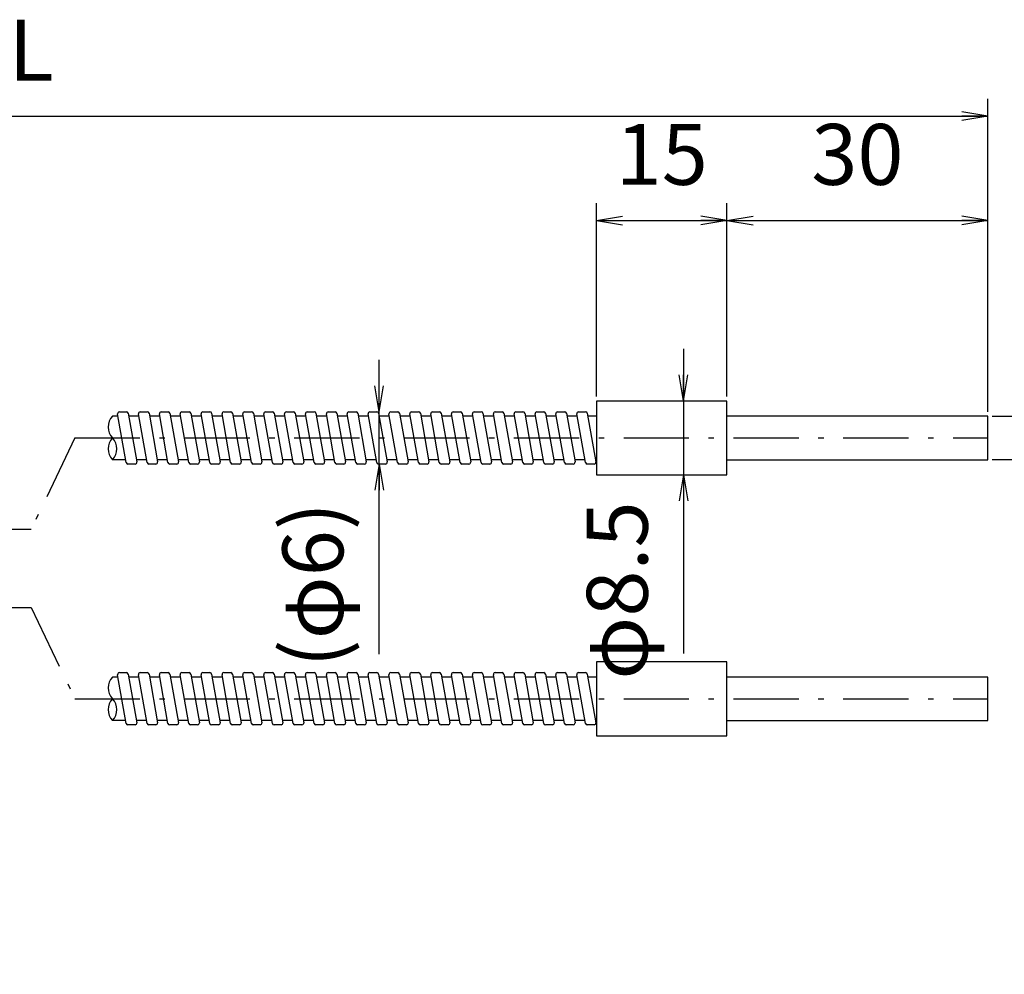
# Model space of a CAD drawing. Extents: x 18 to 402, y 10 to 294.
# Drawn here: x 213 to 327, y 74 to 184 of the extents above; entities that cross this region are included whole.
import ezdxf

# ---------------------------------------------------------------- set-up
doc = ezdxf.new("R2010")
doc.units = 0
doc.header["$LTSCALE"] = 0.25
doc.linetypes.add('DASHDOT', pattern=[50.5, 30, -9, 2.5, -9])
doc.layers.get('0').update_dxf_attribs({"linetype": 'CONTINUOUS'})
doc.layers.add('2', color=134, linetype='CONTINUOUS')
doc.styles.get("Standard").update_dxf_attribs({"font": 'txt', "bigfont": 'bigfont'})
doc.styles.add('ＭＳ_ゴシック', font='txt')
doc.dimstyles.get("Standard").update_dxf_attribs({"dimtxt": 0.18, "dimasz": 0.18, "dimexe": 0.18, "dimexo": 0.0625, "dimgap": 0.09, "dimtad": 0, "dimtih": 1, "dimtoh": 1, "dimdec": 4, "dimzin": 0, "dimtxsty": 'STANDARD', "dimcen": 0.09, "dimazin": 3, "dimtfac": 1, "dimtdec": 4, "dimtofl": 0, "dimtmove": 0, "dimatfit": 3, "dimtolj": 1, "dimtzin": 0})

# ---------------------------------------------------------------- blocks, each defined once
blk = doc.blocks.new('_OPEN')
at = {"color": 0}
for q in [(-1, 0.167), (-1, -0.167), (-1, 0)]:
    blk.add_line((0, 0), q, dxfattribs=at)
blk = doc.blocks.new('DIM4')
at = {"layer": '2', "color": 134, "linetype": 'CONTINUOUS'}
for p, q in [((279.7, 140.75), (279.7, 163)), ((294.7, 140.75), (294.7, 163)), ((279.7, 161), (294.7, 161))]:
    blk.add_line(p, q, dxfattribs=at)
at = {"layer": '2', "color": 134, "linetype": 'CONTINUOUS', "xscale": 3, "yscale": 3, "zscale": 3}
for p, rotation in [((279.7, 161), 179.9999999999998), ((294.7, 161), 359.9999999999997)]:
    blk.add_blockref('_OPEN', p, dxfattribs=dict(at, rotation=rotation))
at = {"layer": '2', "color": 134, "linetype": 'CONTINUOUS', "insert": (287.2, 162.93), "char_height": 7, "width": 51.6667, "attachment_point": 8, "style": 'ＭＳ_ゴシック'}
blk.add_mtext('15', dxfattribs=at)
blk = doc.blocks.new('DIM5')
at = {"layer": '2', "color": 134, "linetype": 'CONTINUOUS'}
for p, q in [((294.7, 140.75), (294.7, 163)), ((324.7, 139), (324.7, 163)), ((294.7, 161), (324.7, 161))]:
    blk.add_line(p, q, dxfattribs=at)
at = {"layer": '2', "color": 134, "linetype": 'CONTINUOUS', "xscale": 3, "yscale": 3, "zscale": 3}
for p, rotation in [((294.7, 161), 179.9999999999998), ((324.7, 161), 359.9999999999997)]:
    blk.add_blockref('_OPEN', p, dxfattribs=dict(at, rotation=rotation))
at = {"layer": '2', "color": 134, "linetype": 'CONTINUOUS', "insert": (309.7, 162.93), "char_height": 7, "width": 56.6667, "attachment_point": 8, "style": 'ＭＳ_ゴシック'}
blk.add_mtext('30', dxfattribs=at)
blk = doc.blocks.new('DIM6')
at = {"layer": '2', "color": 134, "linetype": 'CONTINUOUS'}
for p, q in [((344.7, 144.5), (344.7, 118.87)), ((325.2, 138.5), (346.7, 138.5)), ((325.2, 133.5), (346.7, 133.5))]:
    blk.add_line(p, q, dxfattribs=at)
at = {"layer": '2', "color": 134, "linetype": 'CONTINUOUS', "xscale": 3, "yscale": 3, "zscale": 3}
for p, rotation in [((344.7, 138.5), 269.9999999999998), ((344.7, 133.5), 89.99999999999959)]:
    blk.add_blockref('_OPEN', p, dxfattribs=dict(at, rotation=rotation))
at = {"layer": '2', "color": 134, "linetype": 'CONTINUOUS', "insert": (342.77, 129.37), "char_height": 7, "width": 53.3333, "attachment_point": 9, "rotation": 90, "style": 'ＭＳ_ゴシック'}
blk.add_mtext('φ5', dxfattribs=at)
blk = doc.blocks.new('DIM7')
at = {"layer": '2', "color": 134, "linetype": 'CONTINUOUS'}
blk.add_line((254.7, 111.12), (254.7, 145), dxfattribs=at)
at = {"layer": '2', "color": 134, "linetype": 'CONTINUOUS', "xscale": 3, "yscale": 3, "zscale": 3}
for p, rotation in [((254.7, 139), 269.9999999999998), ((254.7, 133), 89.99999999999959)]:
    blk.add_blockref('_OPEN', p, dxfattribs=dict(at, rotation=rotation))
at = {"layer": '2', "color": 134, "linetype": 'CONTINUOUS', "insert": (252.77, 128.62), "char_height": 7, "width": 96.6667, "attachment_point": 9, "rotation": 90, "style": 'ＭＳ_ゴシック'}
blk.add_mtext('(φ6)', dxfattribs=at)
blk = doc.blocks.new('DIM8')
at = {"layer": '2', "color": 134, "linetype": 'CONTINUOUS'}
for p, q in [((104.7, 151.5), (104.7, 175)), ((324.7, 161.5), (324.7, 175)), ((104.7, 173), (324.7, 173))]:
    blk.add_line(p, q, dxfattribs=at)
at = {"layer": '2', "color": 134, "linetype": 'CONTINUOUS', "xscale": 3, "yscale": 3, "zscale": 3}
for p, rotation in [((104.7, 173), 179.9999999999998), ((324.7, 173), 359.9999999999997)]:
    blk.add_blockref('_OPEN', p, dxfattribs=dict(at, rotation=rotation))
at = {"layer": '2', "color": 134, "linetype": 'CONTINUOUS', "insert": (214.7, 174.93), "char_height": 7, "width": 20, "attachment_point": 8, "style": 'ＭＳ_ゴシック'}
blk.add_mtext('L', dxfattribs=at)
blk = doc.blocks.new('DIM9')
at = {"layer": '2', "color": 134, "linetype": 'CONTINUOUS'}
blk.add_line((289.7, 146.25), (289.7, 111.2), dxfattribs=at)
at = {"layer": '2', "color": 134, "linetype": 'CONTINUOUS', "xscale": 3, "yscale": 3, "zscale": 3}
for p, rotation in [((289.7, 140.25), 269.9999999999998), ((289.7, 131.75), 89.99999999999959)]:
    blk.add_blockref('_OPEN', p, dxfattribs=dict(at, rotation=rotation))
at = {"layer": '2', "color": 134, "linetype": 'CONTINUOUS', "insert": (287.77, 128.7), "char_height": 7, "width": 103.3333, "attachment_point": 9, "rotation": 90, "style": 'ＭＳ_ゴシック'}
blk.add_mtext('φ8.5', dxfattribs=at)

msp = doc.modelspace()

# ---------------------------------------------------------------- linework, layer by layer
at = {"layer": '2', "color": 134, "linetype": 'CONTINUOUS'}
for p, q in [((224.682, 138.498), (224.041, 138.498)), ((225.623, 133.163), (224.635, 138.763)), ((224.832, 138.998), (225.645, 138.998)), ((225.841, 138.833), (226.829, 133.233)), ((227.082, 138.498), (225.901, 138.498)), ((228.023, 133.163), (227.035, 138.763)), ((227.232, 138.998), (228.045, 138.998)), ((228.241, 138.833), (229.229, 133.233)), ((229.482, 138.498), (228.301, 138.498)), ((230.423, 133.163), (229.435, 138.763)), ((229.632, 138.998), (230.445, 138.998)), ((230.641, 138.833), (231.629, 133.233)), ((231.882, 138.498), (230.701, 138.498)), ((232.823, 133.163), (231.835, 138.763)), ((232.032, 138.998), (232.845, 138.998)), ((233.041, 138.833), (234.029, 133.233)), ((234.282, 138.498), (233.101, 138.498)), ((235.223, 133.163), (234.235, 138.763)), ((234.432, 138.998), (235.245, 138.998)), ((235.441, 138.833), (236.429, 133.233)), ((236.682, 138.498), (235.501, 138.498)), ((237.623, 133.163), (236.635, 138.763)), ((236.832, 138.998), (237.645, 138.998)), ((237.841, 138.833), (238.829, 133.233)), ((239.082, 138.498), (237.901, 138.498)), ((240.023, 133.163), (239.035, 138.763)), ((239.232, 138.998), (240.045, 138.998)), ((240.241, 138.833), (241.229, 133.233)), ((241.482, 138.498), (240.301, 138.498)), ((242.423, 133.163), (241.435, 138.763)), ((241.632, 138.998), (242.445, 138.998)), ((242.641, 138.833), (243.629, 133.233)), ((243.882, 138.498), (242.701, 138.498)), ((244.823, 133.163), (243.835, 138.763)), ((244.032, 138.998), (244.845, 138.998)), ((245.041, 138.833), (246.029, 133.233)), ((246.282, 138.498), (245.101, 138.498)), ((247.223, 133.163), (246.235, 138.763)), ((246.432, 138.998), (247.245, 138.998)), ((247.441, 138.833), (248.429, 133.233)), ((248.682, 138.498), (247.501, 138.498)), ((249.623, 133.163), (248.635, 138.763)), ((248.832, 138.998), (249.645, 138.998)), ((249.841, 138.833), (250.829, 133.233)), ((251.082, 138.498), (249.901, 138.498)), ((252.023, 133.163), (251.035, 138.763)), ((251.232, 138.998), (252.045, 138.998)), ((252.241, 138.833), (253.229, 133.233)), ((253.482, 138.498), (252.301, 138.498)), ((254.423, 133.163), (253.435, 138.763)), ((253.632, 138.998), (254.445, 138.998)), ((254.641, 138.833), (255.629, 133.233)), ((255.882, 138.498), (254.701, 138.498)), ((256.823, 133.163), (255.835, 138.763)), ((256.032, 138.998), (256.845, 138.998)), ((257.041, 138.833), (258.029, 133.233)), ((258.282, 138.498), (257.101, 138.498)), ((259.223, 133.163), (258.235, 138.763)), ((258.432, 138.998), (259.245, 138.998)), ((259.441, 138.833), (260.429, 133.233)), ((260.682, 138.498), (259.501, 138.498)), ((261.623, 133.163), (260.635, 138.763)), ((260.832, 138.998), (261.645, 138.998)), ((261.841, 138.833), (262.829, 133.233)), ((263.082, 138.498), (261.901, 138.498)), ((264.023, 133.163), (263.035, 138.763)), ((263.232, 138.998), (264.045, 138.998)), ((264.241, 138.833), (265.229, 133.233)), ((265.482, 138.498), (264.301, 138.498)), ((266.423, 133.163), (265.435, 138.763)), ((265.632, 138.998), (266.445, 138.998)), ((266.641, 138.833), (267.629, 133.233)), ((267.882, 138.498), (266.701, 138.498)), ((268.823, 133.163), (267.835, 138.763)), ((268.032, 138.998), (268.845, 138.998)), ((269.041, 138.833), (270.029, 133.233)), ((270.282, 138.498), (269.101, 138.498)), ((271.223, 133.163), (270.235, 138.763)), ((270.432, 138.998), (271.245, 138.998)), ((271.441, 138.833), (272.429, 133.233)), ((272.682, 138.498), (271.501, 138.498)), ((273.623, 133.163), (272.635, 138.763)), ((272.832, 138.998), (273.645, 138.998)), ((273.841, 138.833), (274.829, 133.233)), ((275.082, 138.498), (273.901, 138.498)), ((276.023, 133.163), (275.035, 138.763)), ((275.232, 138.998), (276.045, 138.998)), ((276.241, 138.833), (277.229, 133.233)), ((277.482, 138.498), (276.301, 138.498)), ((278.423, 133.163), (277.435, 138.763)), ((277.632, 138.998), (278.445, 138.998)), ((278.641, 138.833), (279.629, 133.233)), ((279.701, 138.498), (278.701, 138.498)), ((225.564, 133.498), (224.041, 133.498)), ((226.632, 132.998), (225.82, 132.998)), ((227.964, 133.498), (226.782, 133.498)), ((229.032, 132.998), (228.22, 132.998)), ((230.364, 133.498), (229.182, 133.498)), ((231.432, 132.998), (230.62, 132.998)), ((232.764, 133.498), (231.582, 133.498)), ((233.832, 132.998), (233.02, 132.998)), ((235.164, 133.498), (233.982, 133.498)), ((236.232, 132.998), (235.42, 132.998)), ((237.564, 133.498), (236.382, 133.498)), ((238.632, 132.998), (237.82, 132.998)), ((239.964, 133.498), (238.782, 133.498)), ((241.032, 132.998), (240.22, 132.998)), ((242.364, 133.498), (241.182, 133.498)), ((243.432, 132.998), (242.62, 132.998)), ((244.764, 133.498), (243.582, 133.498)), ((245.832, 132.998), (245.02, 132.998)), ((247.164, 133.498), (245.982, 133.498)), ((248.232, 132.998), (247.42, 132.998)), ((249.564, 133.498), (248.382, 133.498)), ((250.632, 132.998), (249.82, 132.998)), ((251.964, 133.498), (250.782, 133.498)), ((253.032, 132.998), (252.22, 132.998)), ((254.364, 133.498), (253.182, 133.498)), ((255.432, 132.998), (254.62, 132.998)), ((256.764, 133.498), (255.582, 133.498)), ((257.832, 132.998), (257.02, 132.998)), ((259.164, 133.498), (257.982, 133.498)), ((260.232, 132.998), (259.42, 132.998)), ((261.564, 133.498), (260.382, 133.498)), ((262.632, 132.998), (261.82, 132.998)), ((263.964, 133.498), (262.782, 133.498)), ((265.032, 132.998), (264.22, 132.998)), ((266.364, 133.498), (265.182, 133.498)), ((267.432, 132.998), (266.62, 132.998)), ((268.764, 133.498), (267.582, 133.498)), ((269.832, 132.998), (269.02, 132.998)), ((271.164, 133.498), (269.982, 133.498)), ((272.232, 132.998), (271.42, 132.998)), ((273.564, 133.498), (272.382, 133.498)), ((274.632, 132.998), (273.82, 132.998)), ((275.964, 133.498), (274.782, 133.498)), ((277.032, 132.998), (276.22, 132.998)), ((278.364, 133.498), (277.182, 133.498)), ((279.432, 132.998), (278.62, 132.998)), ((225.623, 103.163), (224.635, 108.763)), ((224.832, 108.998), (225.645, 108.998)), ((225.841, 108.833), (226.829, 103.233)), ((228.023, 103.163), (227.035, 108.763)), ((227.232, 108.998), (228.045, 108.998)), ((228.241, 108.833), (229.229, 103.233)), ((230.423, 103.163), (229.435, 108.763)), ((229.632, 108.998), (230.445, 108.998)), ((230.641, 108.833), (231.629, 103.233)), ((232.823, 103.163), (231.835, 108.763)), ((232.032, 108.998), (232.845, 108.998)), ((233.041, 108.833), (234.029, 103.233)), ((235.223, 103.163), (234.235, 108.763)), ((234.432, 108.998), (235.245, 108.998)), ((235.441, 108.833), (236.429, 103.233)), ((237.623, 103.163), (236.635, 108.763)), ((236.832, 108.998), (237.645, 108.998)), ((237.841, 108.833), (238.829, 103.233)), ((240.023, 103.163), (239.035, 108.763)), ((239.232, 108.998), (240.045, 108.998)), ((240.241, 108.833), (241.229, 103.233)), ((242.423, 103.163), (241.435, 108.763)), ((241.632, 108.998), (242.445, 108.998)), ((242.641, 108.833), (243.629, 103.233)), ((244.823, 103.163), (243.835, 108.763)), ((244.032, 108.998), (244.845, 108.998)), ((245.041, 108.833), (246.029, 103.233)), ((247.223, 103.163), (246.235, 108.763)), ((246.432, 108.998), (247.245, 108.998)), ((247.441, 108.833), (248.429, 103.233)), ((249.623, 103.163), (248.635, 108.763)), ((248.832, 108.998), (249.645, 108.998)), ((249.841, 108.833), (250.829, 103.233)), ((252.023, 103.163), (251.035, 108.763)), ((251.232, 108.998), (252.045, 108.998)), ((252.241, 108.833), (253.229, 103.233)), ((254.423, 103.163), (253.435, 108.763)), ((253.632, 108.998), (254.445, 108.998)), ((254.641, 108.833), (255.629, 103.233)), ((256.823, 103.163), (255.835, 108.763)), ((256.032, 108.998), (256.845, 108.998)), ((257.041, 108.833), (258.029, 103.233)), ((259.223, 103.163), (258.235, 108.763)), ((258.432, 108.998), (259.245, 108.998)), ((259.441, 108.833), (260.429, 103.233)), ((261.623, 103.163), (260.635, 108.763)), ((260.832, 108.998), (261.645, 108.998)), ((261.841, 108.833), (262.829, 103.233)), ((264.023, 103.163), (263.035, 108.763)), ((263.232, 108.998), (264.045, 108.998)), ((264.241, 108.833), (265.229, 103.233)), ((266.423, 103.163), (265.435, 108.763)), ((265.632, 108.998), (266.445, 108.998)), ((266.641, 108.833), (267.629, 103.233)), ((268.823, 103.163), (267.835, 108.763)), ((268.032, 108.998), (268.845, 108.998)), ((269.041, 108.833), (270.029, 103.233)), ((271.223, 103.163), (270.235, 108.763)), ((270.432, 108.998), (271.245, 108.998)), ((271.441, 108.833), (272.429, 103.233)), ((273.623, 103.163), (272.635, 108.763)), ((272.832, 108.998), (273.645, 108.998)), ((273.841, 108.833), (274.829, 103.233)), ((276.023, 103.163), (275.035, 108.763)), ((275.232, 108.998), (276.045, 108.998)), ((276.241, 108.833), (277.229, 103.233)), ((278.423, 103.163), (277.435, 108.763)), ((277.632, 108.998), (278.445, 108.998)), ((278.641, 108.833), (279.629, 103.233)), ((224.682, 108.498), (224.041, 108.498)), ((227.082, 108.498), (225.901, 108.498)), ((229.482, 108.498), (228.301, 108.498)), ((231.882, 108.498), (230.701, 108.498)), ((234.282, 108.498), (233.101, 108.498)), ((236.682, 108.498), (235.501, 108.498)), ((239.082, 108.498), (237.901, 108.498)), ((241.482, 108.498), (240.301, 108.498)), ((243.882, 108.498), (242.701, 108.498)), ((246.282, 108.498), (245.101, 108.498)), ((248.682, 108.498), (247.501, 108.498)), ((251.082, 108.498), (249.901, 108.498)), ((253.482, 108.498), (252.301, 108.498)), ((255.882, 108.498), (254.701, 108.498)), ((258.282, 108.498), (257.101, 108.498)), ((260.682, 108.498), (259.501, 108.498)), ((263.082, 108.498), (261.901, 108.498)), ((265.482, 108.498), (264.301, 108.498)), ((267.882, 108.498), (266.701, 108.498)), ((270.282, 108.498), (269.101, 108.498)), ((272.682, 108.498), (271.501, 108.498)), ((275.082, 108.498), (273.901, 108.498)), ((277.482, 108.498), (276.301, 108.498)), ((279.701, 108.498), (278.701, 108.498)), ((225.564, 103.498), (224.041, 103.498)), ((227.964, 103.498), (226.782, 103.498)), ((230.364, 103.498), (229.182, 103.498)), ((232.764, 103.498), (231.582, 103.498)), ((235.164, 103.498), (233.982, 103.498)), ((237.564, 103.498), (236.382, 103.498)), ((239.964, 103.498), (238.782, 103.498)), ((242.364, 103.498), (241.182, 103.498)), ((244.764, 103.498), (243.582, 103.498)), ((247.164, 103.498), (245.982, 103.498)), ((249.564, 103.498), (248.382, 103.498)), ((251.964, 103.498), (250.782, 103.498)), ((254.364, 103.498), (253.182, 103.498)), ((256.764, 103.498), (255.582, 103.498)), ((259.164, 103.498), (257.982, 103.498)), ((261.564, 103.498), (260.382, 103.498)), ((263.964, 103.498), (262.782, 103.498)), ((266.364, 103.498), (265.182, 103.498)), ((268.764, 103.498), (267.582, 103.498)), ((271.164, 103.498), (269.982, 103.498)), ((273.564, 103.498), (272.382, 103.498)), ((275.964, 103.498), (274.782, 103.498)), ((278.364, 103.498), (277.182, 103.498)), ((226.632, 102.998), (225.82, 102.998)), ((229.032, 102.998), (228.22, 102.998)), ((231.432, 102.998), (230.62, 102.998)), ((233.832, 102.998), (233.02, 102.998)), ((236.232, 102.998), (235.42, 102.998)), ((238.632, 102.998), (237.82, 102.998)), ((241.032, 102.998), (240.22, 102.998)), ((243.432, 102.998), (242.62, 102.998)), ((245.832, 102.998), (245.02, 102.998)), ((248.232, 102.998), (247.42, 102.998)), ((250.632, 102.998), (249.82, 102.998)), ((253.032, 102.998), (252.22, 102.998)), ((255.432, 102.998), (254.62, 102.998)), ((257.832, 102.998), (257.02, 102.998)), ((260.232, 102.998), (259.42, 102.998)), ((262.632, 102.998), (261.82, 102.998)), ((265.032, 102.998), (264.22, 102.998)), ((267.432, 102.998), (266.62, 102.998)), ((269.832, 102.998), (269.02, 102.998)), ((272.232, 102.998), (271.42, 102.998)), ((274.632, 102.998), (273.82, 102.998)), ((277.032, 102.998), (276.22, 102.998)), ((279.432, 102.998), (278.62, 102.998))]:
    msp.add_line(p, q, dxfattribs=at)
at = {"layer": '2', "color": 134, "linetype": 'DASHDOT'}
for p, q in [((219.701, 135.998), (214.701, 125.498)), ((219.701, 135.998), (324.701, 135.998)), ((159.701, 125.498), (214.701, 125.498)), ((159.701, 116.498), (214.701, 116.498)), ((214.701, 116.498), (219.701, 105.998)), ((219.701, 105.998), (324.701, 105.998))]:
    msp.add_line(p, q, dxfattribs=at)
at = {"layer": '2', "color": 134, "linetype": 'CONTINUOUS'}
for points in [[(279.701, 131.748), (294.701, 131.748), (294.701, 140.248), (279.701, 140.248), (279.701, 131.748)], [(294.701, 133.498), (324.701, 133.498), (324.701, 138.498), (294.701, 138.498)], [(279.701, 101.748), (294.701, 101.748), (294.701, 110.248), (279.701, 110.248), (279.701, 101.748)], [(294.701, 103.498), (324.701, 103.498), (324.701, 108.498), (294.701, 108.498)]]:
    msp.add_lwpolyline(points, dxfattribs=at)
for centre, radius, start, end in [((225.354, 137.248), 1.812, 136.39718, 223.60282), ((224.832, 138.798), 0.2, 90, 190), ((225.645, 138.798), 0.2, 10, 90), ((227.232, 138.798), 0.2, 90, 190), ((228.045, 138.798), 0.2, 10, 90), ((229.632, 138.798), 0.2, 90, 190), ((230.445, 138.798), 0.2, 10, 90), ((232.032, 138.798), 0.2, 90, 190), ((232.845, 138.798), 0.2, 10, 90), ((234.432, 138.798), 0.2, 90, 190), ((235.245, 138.798), 0.2, 10, 90), ((236.832, 138.798), 0.2, 90, 190), ((237.645, 138.798), 0.2, 10, 90), ((239.232, 138.798), 0.2, 90, 190), ((240.045, 138.798), 0.2, 10, 90), ((241.632, 138.798), 0.2, 90, 190), ((242.445, 138.798), 0.2, 10, 90), ((244.032, 138.798), 0.2, 90, 190), ((244.845, 138.798), 0.2, 10, 90), ((246.432, 138.798), 0.2, 90, 190), ((247.245, 138.798), 0.2, 10, 90), ((248.832, 138.798), 0.2, 90, 190), ((249.645, 138.798), 0.2, 10, 90), ((251.232, 138.798), 0.2, 90, 190), ((252.045, 138.798), 0.2, 10, 90), ((253.632, 138.798), 0.2, 90, 190), ((254.445, 138.798), 0.2, 10, 90), ((256.032, 138.798), 0.2, 90, 190), ((256.845, 138.798), 0.2, 10, 90), ((258.432, 138.798), 0.2, 90, 190), ((259.245, 138.798), 0.2, 10, 90), ((260.832, 138.798), 0.2, 90, 190), ((261.645, 138.798), 0.2, 10, 90), ((263.232, 138.798), 0.2, 90, 190), ((264.045, 138.798), 0.2, 10, 90), ((265.632, 138.798), 0.2, 90, 190), ((266.445, 138.798), 0.2, 10, 90), ((268.032, 138.798), 0.2, 90, 190), ((268.845, 138.798), 0.2, 10, 90), ((270.432, 138.798), 0.2, 90, 190), ((271.245, 138.798), 0.2, 10, 90), ((272.832, 138.798), 0.2, 90, 190), ((273.645, 138.798), 0.2, 10, 90), ((275.232, 138.798), 0.2, 90, 190), ((276.045, 138.798), 0.2, 10, 90), ((277.632, 138.798), 0.2, 90, 190), ((278.445, 138.798), 0.2, 10, 90), ((225.354, 134.748), 1.812, 136.39718, 223.60282), ((222.729, 134.748), 1.812, 316.39718, 43.60282), ((225.82, 133.198), 0.2, 190, 270), ((226.632, 133.198), 0.2, 270, 10), ((228.22, 133.198), 0.2, 190, 270), ((229.032, 133.198), 0.2, 270, 10), ((230.62, 133.198), 0.2, 190, 270), ((231.432, 133.198), 0.2, 270, 10), ((233.02, 133.198), 0.2, 190, 270), ((233.832, 133.198), 0.2, 270, 10), ((235.42, 133.198), 0.2, 190, 270), ((236.232, 133.198), 0.2, 270, 10), ((237.82, 133.198), 0.2, 190, 270), ((238.632, 133.198), 0.2, 270, 10), ((240.22, 133.198), 0.2, 190, 270), ((241.032, 133.198), 0.2, 270, 10), ((242.62, 133.198), 0.2, 190, 270), ((243.432, 133.198), 0.2, 270, 10), ((245.02, 133.198), 0.2, 190, 270), ((245.832, 133.198), 0.2, 270, 10), ((247.42, 133.198), 0.2, 190, 270), ((248.232, 133.198), 0.2, 270, 10), ((249.82, 133.198), 0.2, 190, 270), ((250.632, 133.198), 0.2, 270, 10), ((252.22, 133.198), 0.2, 190, 270), ((253.032, 133.198), 0.2, 270, 10), ((254.62, 133.198), 0.2, 190, 270), ((255.432, 133.198), 0.2, 270, 10), ((257.02, 133.198), 0.2, 190, 270), ((257.832, 133.198), 0.2, 270, 10), ((259.42, 133.198), 0.2, 190, 270), ((260.232, 133.198), 0.2, 270, 10), ((261.82, 133.198), 0.2, 190, 270), ((262.632, 133.198), 0.2, 270, 10), ((264.22, 133.198), 0.2, 190, 270), ((265.032, 133.198), 0.2, 270, 10), ((266.62, 133.198), 0.2, 190, 270), ((267.432, 133.198), 0.2, 270, 10), ((269.02, 133.198), 0.2, 190, 270), ((269.832, 133.198), 0.2, 270, 10), ((271.42, 133.198), 0.2, 190, 270), ((272.232, 133.198), 0.2, 270, 10), ((273.82, 133.198), 0.2, 190, 270), ((274.632, 133.198), 0.2, 270, 10), ((276.22, 133.198), 0.2, 190, 270), ((277.032, 133.198), 0.2, 270, 10), ((278.62, 133.198), 0.2, 190, 270), ((279.432, 133.198), 0.2, 270, 10), ((224.832, 108.798), 0.2, 90, 190), ((225.645, 108.798), 0.2, 10, 90), ((227.232, 108.798), 0.2, 90, 190), ((228.045, 108.798), 0.2, 10, 90), ((229.632, 108.798), 0.2, 90, 190), ((230.445, 108.798), 0.2, 10, 90), ((232.032, 108.798), 0.2, 90, 190), ((232.845, 108.798), 0.2, 10, 90), ((234.432, 108.798), 0.2, 90, 190), ((235.245, 108.798), 0.2, 10, 90), ((236.832, 108.798), 0.2, 90, 190), ((237.645, 108.798), 0.2, 10, 90), ((239.232, 108.798), 0.2, 90, 190), ((240.045, 108.798), 0.2, 10, 90), ((241.632, 108.798), 0.2, 90, 190), ((242.445, 108.798), 0.2, 10, 90), ((244.032, 108.798), 0.2, 90, 190), ((244.845, 108.798), 0.2, 10, 90), ((246.432, 108.798), 0.2, 90, 190), ((247.245, 108.798), 0.2, 10, 90), ((248.832, 108.798), 0.2, 90, 190), ((249.645, 108.798), 0.2, 10, 90), ((251.232, 108.798), 0.2, 90, 190), ((252.045, 108.798), 0.2, 10, 90), ((253.632, 108.798), 0.2, 90, 190), ((254.445, 108.798), 0.2, 10, 90), ((256.032, 108.798), 0.2, 90, 190), ((256.845, 108.798), 0.2, 10, 90), ((258.432, 108.798), 0.2, 90, 190), ((259.245, 108.798), 0.2, 10, 90), ((260.832, 108.798), 0.2, 90, 190), ((261.645, 108.798), 0.2, 10, 90), ((263.232, 108.798), 0.2, 90, 190), ((264.045, 108.798), 0.2, 10, 90), ((265.632, 108.798), 0.2, 90, 190), ((266.445, 108.798), 0.2, 10, 90), ((268.032, 108.798), 0.2, 90, 190), ((268.845, 108.798), 0.2, 10, 90), ((270.432, 108.798), 0.2, 90, 190), ((271.245, 108.798), 0.2, 10, 90), ((272.832, 108.798), 0.2, 90, 190), ((273.645, 108.798), 0.2, 10, 90), ((275.232, 108.798), 0.2, 90, 190), ((276.045, 108.798), 0.2, 10, 90), ((277.632, 108.798), 0.2, 90, 190), ((278.445, 108.798), 0.2, 10, 90), ((225.354, 107.248), 1.812, 136.39718, 223.60282), ((225.354, 104.748), 1.812, 136.39718, 223.60282), ((222.729, 104.748), 1.812, 316.39718, 43.60282), ((225.82, 103.198), 0.2, 190, 270), ((226.632, 103.198), 0.2, 270, 10), ((228.22, 103.198), 0.2, 190, 270), ((229.032, 103.198), 0.2, 270, 10), ((230.62, 103.198), 0.2, 190, 270), ((231.432, 103.198), 0.2, 270, 10), ((233.02, 103.198), 0.2, 190, 270), ((233.832, 103.198), 0.2, 270, 10), ((235.42, 103.198), 0.2, 190, 270), ((236.232, 103.198), 0.2, 270, 10), ((237.82, 103.198), 0.2, 190, 270), ((238.632, 103.198), 0.2, 270, 10), ((240.22, 103.198), 0.2, 190, 270), ((241.032, 103.198), 0.2, 270, 10), ((242.62, 103.198), 0.2, 190, 270), ((243.432, 103.198), 0.2, 270, 10), ((245.02, 103.198), 0.2, 190, 270), ((245.832, 103.198), 0.2, 270, 10), ((247.42, 103.198), 0.2, 190, 270), ((248.232, 103.198), 0.2, 270, 10), ((249.82, 103.198), 0.2, 190, 270), ((250.632, 103.198), 0.2, 270, 10), ((252.22, 103.198), 0.2, 190, 270), ((253.032, 103.198), 0.2, 270, 10), ((254.62, 103.198), 0.2, 190, 270), ((255.432, 103.198), 0.2, 270, 10), ((257.02, 103.198), 0.2, 190, 270), ((257.832, 103.198), 0.2, 270, 10), ((259.42, 103.198), 0.2, 190, 270), ((260.232, 103.198), 0.2, 270, 10), ((261.82, 103.198), 0.2, 190, 270), ((262.632, 103.198), 0.2, 270, 10), ((264.22, 103.198), 0.2, 190, 270), ((265.032, 103.198), 0.2, 270, 10), ((266.62, 103.198), 0.2, 190, 270), ((267.432, 103.198), 0.2, 270, 10), ((269.02, 103.198), 0.2, 190, 270), ((269.832, 103.198), 0.2, 270, 10), ((271.42, 103.198), 0.2, 190, 270), ((272.232, 103.198), 0.2, 270, 10), ((273.82, 103.198), 0.2, 190, 270), ((274.632, 103.198), 0.2, 270, 10), ((276.22, 103.198), 0.2, 190, 270), ((277.032, 103.198), 0.2, 270, 10), ((278.62, 103.198), 0.2, 190, 270), ((279.432, 103.198), 0.2, 270, 10)]:
    msp.add_arc(centre, radius, start, end, dxfattribs=at)

# ---------------------------------------------------------------- dimensions: what is measured, and where the dimension line sits
dim = msp.add_linear_dim(base=(324.701, 172.998), p1=(104.701, 150.998), p2=(324.701, 160.998), text='L', dimstyle='STANDARD', override={"dimscale": 1, "dimtxt": 7, "dimasz": 3, "dimexe": 2, "dimexo": 0.5, "dimgap": 0, "dimtad": 1, "dimtih": 0, "dimtoh": 0, "dimdec": 2, "dimzin": 8, "dimtxsty": 'ＭＳ_ゴシック', "dimblk1": 'OPEN', "dimblk2": 'OPEN', "dimsah": 1, "dimse1": 0, "dimse2": 0, "dimtix": 0, "dimtofl": 1, "dimtmove": 2, "dimatfit": 2, "dimtzin": 8}, dxfattribs=at)
dim.commit()
dim.dimension.update_dxf_attribs({"geometry": 'DIM8', "text_midpoint": (214.701, 178.427), "dimtype": 160})
for base, p1, p2, picture, middle in [((294.701, 160.998), (279.701, 140.248), (294.701, 140.248), 'DIM4', (287.201, 166.427)), ((324.701, 160.998), (294.701, 140.248), (324.701, 138.498), 'DIM5', (309.701, 166.427))]:
    dim = msp.add_linear_dim(base=base, p1=p1, p2=p2, dimstyle='STANDARD', override={"dimscale": 1, "dimtxt": 7, "dimasz": 3, "dimexe": 2, "dimexo": 0.5, "dimgap": 0, "dimtad": 1, "dimtih": 0, "dimtoh": 0, "dimdec": 2, "dimzin": 8, "dimtxsty": 'ＭＳ_ゴシック', "dimblk1": 'OPEN', "dimblk2": 'OPEN', "dimsah": 1, "dimse1": 0, "dimse2": 0, "dimtix": 0, "dimtofl": 1, "dimtmove": 2, "dimatfit": 2, "dimtzin": 8}, dxfattribs=at)
    dim.commit()
    dim.dimension.update_dxf_attribs({"geometry": picture, "text_midpoint": middle, "dimtype": 160})
for base, p1, p2, picture, middle in [((289.701, 131.748), (289.701, 140.248), (289.701, 131.748), 'DIM9', (284.272, 119.953)), ((344.701, 133.498), (324.701, 138.498), (324.701, 133.498), 'DIM6', (339.272, 124.123))]:
    dim = msp.add_linear_dim(base=base, p1=p1, p2=p2, angle=270, text='φ<>', dimstyle='STANDARD', override={"dimscale": 1, "dimtxt": 7, "dimasz": 3, "dimexe": 2, "dimexo": 0.5, "dimgap": 0, "dimtad": 1, "dimtih": 0, "dimtoh": 0, "dimdec": 2, "dimzin": 8, "dimtxsty": 'ＭＳ_ゴシック', "dimblk1": 'OPEN', "dimblk2": 'OPEN', "dimsah": 1, "dimse1": 0, "dimse2": 0, "dimtix": 0, "dimtofl": 1, "dimtmove": 2, "dimatfit": 2, "dimtzin": 8}, dxfattribs=at)
    dim.commit()
    dim.dimension.update_dxf_attribs({"geometry": picture, "text_midpoint": middle, "dimtype": 160, "text_rotation": 90})
dim = msp.add_linear_dim(base=(254.701, 138.998), p1=(254.701, 132.998), p2=(254.701, 138.998), angle=90, text='(<>', dimstyle='STANDARD', override={"dimscale": 1, "dimtxt": 7, "dimasz": 3, "dimexe": 2, "dimexo": 0.5, "dimgap": 0, "dimtad": 1, "dimtih": 0, "dimtoh": 0, "dimdec": 2, "dimzin": 8, "dimtxsty": 'ＭＳ_ゴシック', "dimblk1": 'OPEN', "dimblk2": 'OPEN', "dimsah": 1, "dimse1": 0, "dimse2": 0, "dimtix": 0, "dimtofl": 1, "dimtmove": 2, "dimatfit": 2, "dimtzin": 8}, dxfattribs=at)
dim.commit()
dim.dimension.update_dxf_attribs({"geometry": 'DIM7', "text_midpoint": (249.272, 119.873), "dimtype": 160})

doc.saveas('drawing.dxf')
